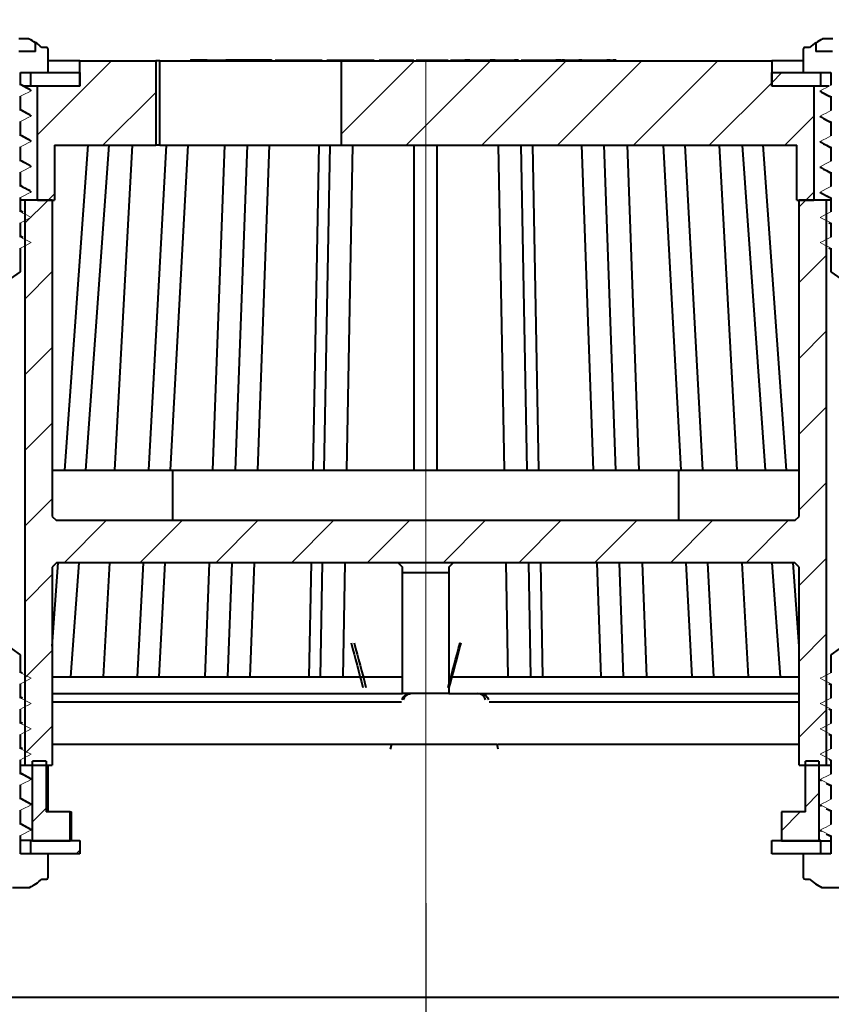
# Model space of a CAD drawing. Units: millimetres. Extents: x 163 to 637, y 241 to 584.
# Drawn here: x 299 to 395, y 356 to 473 of the extents above; entities that cross this region are included whole.
import ezdxf

# ---------------------------------------------------------------- set-up
doc = ezdxf.new("R2010")
doc.units = ezdxf.units.MM
doc.styles.add('SLDTEXTSTYLE0', font='TXT', dxfattribs={"width": 0.605})
doc.styles.add('SLDTEXTSTYLE1', font='TXT', dxfattribs={"width": 0.6})
doc.styles.add('SLDTEXTSTYLE2', font='TXT', dxfattribs={"width": 0.75})
doc.dimstyles.new('SLDDIMSTYLE0', dxfattribs={"dimtxt": 28, "dimasz": 6, "dimexe": 0, "dimexo": 0.0625, "dimgap": 7, "dimtad": 1, "dimdec": 1, "dimrnd": 1e-09, "dimzin": 12, "dimdsep": 46, "dimtxsty": 'SLDTEXTSTYLE0', "dimsah": 1, "dimcen": 0.09, "dimadec": 0, "dimazin": 3, "dimtfac": 1, "dimtofl": 0, "dimtmove": 0, "dimatfit": 3, "dimfxl": 1, "dimfrac": 2, "dimtolj": 1, "dimtzin": 12, "dimarcsym": 0})
doc.dimstyles.new('SLDDIMSTYLE1', dxfattribs={"dimtxt": 28, "dimasz": 6, "dimexe": 0, "dimexo": 0.0625, "dimgap": 7, "dimtad": 1, "dimdec": 0, "dimrnd": 1e-09, "dimzin": 12, "dimdsep": 46, "dimtxsty": 'SLDTEXTSTYLE1', "dimblk1": 'NONE', "dimblk2": 'NONE', "dimsah": 1, "dimcen": 0.09, "dimadec": 0, "dimazin": 3, "dimtfac": 1, "dimtdec": 4, "dimtofl": 0, "dimtmove": 0, "dimatfit": 3, "dimldrblk": 'NONE', "dimfxl": 1, "dimfrac": 2, "dimtolj": 1, "dimtzin": 12, "dimarcsym": 0})

# ---------------------------------------------------------------- blocks, each defined once
blk = doc.blocks.new('_D')
for p, q in [((199.4, 392.89), (199.4, 300.39)), ((332.23, 300.39), (198.4, 300.39))]:
    blk.add_line(p, q)
for points in [[(199.4, 392.89), (198.5, 386.89), (200.3, 386.89)], [(199.4, 300.39), (200.3, 306.39), (198.5, 306.39)]]:
    blk.add_solid(points)
at = {"insert": (163.3, 314.98), "char_height": 28, "attachment_point": 1, "rotation": 90, "style": 'SLDTEXTSTYLE0'}
blk.add_mtext('92,5', dxfattribs=at)
blk = doc.blocks.new('_D_1')
at = {"color": 7}
for p, q in [((347.3, 368.06), (347.3, 241.94)), ((497.3, 301.19), (497.3, 241.94)), ((375.3, 245.54), (469.3, 245.54))]:
    blk.add_line(p, q, dxfattribs=at)
for points in [[(375.3, 250.21), (375.3, 240.88), (347.3, 245.54)], [(469.3, 240.88), (469.3, 250.21), (497.3, 245.54)]]:
    blk.add_solid(points, dxfattribs=at)
at = {"color": 7, "insert": (408.41, 294.55), "char_height": 28, "attachment_point": 1, "style": 'SLDTEXTSTYLE2'}
blk.add_mtext('150', dxfattribs=at)
blk = doc.blocks.new('_NONE')
blk = doc.blocks.new('_D_4')
at = {"color": 7}
for p, q in [((167.3, 389.39), (167.3, 537.23)), ((527.3, 389.39), (527.3, 537.23)), ((195.3, 533.63), (499.3, 533.63))]:
    blk.add_line(p, q, dxfattribs=at)
for points in [[(195.3, 538.3), (195.3, 528.97), (167.3, 533.63)], [(499.3, 528.97), (499.3, 538.3), (527.3, 533.63)]]:
    blk.add_solid(points, dxfattribs=at)
at = {"color": 7, "char_height": 28, "attachment_point": 1, "style": 'SLDTEXTSTYLE2'}
for s, insert in [('%%c', (338.65, 582.64)), ('360', (380.88, 583.07))]:
    blk.add_mtext(s, dxfattribs=dict(at, insert=insert))
blk = doc.blocks.new('_D_5')
at = {"color": 7}
for p, q in [((263.3, 389.39), (263.3, 494.1)), ((431.3, 389.39), (431.3, 494.1)), ((291.3, 490.5), (403.3, 490.5))]:
    blk.add_line(p, q, dxfattribs=at)
for points in [[(291.3, 495.16), (291.3, 485.83), (263.3, 490.5)], [(403.3, 485.83), (403.3, 495.16), (431.3, 490.5)]]:
    blk.add_solid(points, dxfattribs=at)
at = {"color": 7, "char_height": 28, "attachment_point": 1, "style": 'SLDTEXTSTYLE2'}
for s, insert in [('%%c', (335.58, 539.51)), ('168', (377.8, 539.94))]:
    blk.add_mtext(s, dxfattribs=dict(at, insert=insert))

msp = doc.modelspace()

# ---------------------------------------------------------------- linework, layer by layer
at = {"color": 7, "lineweight": 40}
for p, q in [((300.21485, 470.485386), (299.077709, 470.485386)), ((300.223047, 470.48514), (300.21485, 470.485386)), ((300.254271, 470.484201), (300.223047, 470.48514)), ((300.28366, 470.472799), (300.254271, 470.484201)), ((300.305334, 470.46439), (300.28366, 470.472799)), ((394.310937, 470.467779), (394.303472, 470.464391)), ((394.339384, 470.48069), (394.310937, 470.467779)), ((394.370791, 470.483393), (394.339384, 470.48069)), ((394.393955, 470.485386), (394.370791, 470.483393)), ((395.531096, 470.485386), (394.393955, 470.485386)), ((301.04873, 468.985391), (301.04873, 470.056978)), ((302.348469, 469.485384), (301.798468, 469.485388)), ((302.548469, 466.485393), (302.548468, 469.285388)), ((392.048468, 469.285381), (392.048468, 466.485393)), ((392.798469, 469.485384), (392.248468, 469.485388)), ((393.548204, 470.056979), (393.548203, 468.985391)), ((393.554666, 468.985391), (393.554666, 470.035163)), ((301.04873, 468.985391), (299.072024, 468.985391)), ((395.524909, 468.985391), (393.548203, 468.985391)), ((306.298469, 467.885387), (302.548469, 467.885387)), ((306.298469, 464.885381), (306.298469, 467.885387)), ((306.298469, 467.885387), (315.298467, 467.885387)), ((315.298467, 467.885387), (315.298467, 457.885389)), ((315.778865, 467.885387), (315.298467, 467.885387)), ((315.778865, 457.885389), (315.778865, 467.885387)), ((315.778865, 467.885387), (337.298468, 467.885387)), ((319.382251, 467.985389), (319.382251, 467.885387)), ((319.382251, 467.985389), (319.416472, 467.985389)), ((321.387491, 467.985389), (319.416472, 467.985389)), ((321.387491, 467.985389), (323.358509, 467.985389)), ((323.358509, 467.985389), (323.608792, 467.985389)), ((329.034542, 467.985389), (323.608792, 467.985389)), ((329.034542, 467.985389), (329.108403, 467.985389)), ((329.108403, 467.885387), (329.108403, 467.985389)), ((329.462924, 467.985389), (329.462924, 467.885387)), ((329.462924, 467.985389), (330.70316, 467.985389)), ((330.70316, 467.985389), (330.70316, 467.885387)), ((330.70316, 467.985389), (333.984538, 467.985389)), ((333.984538, 467.985389), (335.036467, 467.985389)), ((335.036467, 467.885387), (335.036467, 467.985389)), ((335.582606, 467.985389), (335.582606, 467.885387)), ((335.582606, 467.985389), (335.589727, 467.985389)), ((335.589727, 467.985389), (336.133266, 467.985389)), ((336.133266, 467.985389), (336.133266, 467.885387)), ((336.133266, 467.985389), (337.819593, 467.985389)), ((337.298468, 467.885387), (337.298468, 457.885389)), ((337.298468, 467.885387), (388.298468, 467.885387)), ((337.819593, 467.985389), (337.819593, 467.885387)), ((337.819593, 467.985389), (339.308987, 467.985389)), ((339.308987, 467.985389), (339.308987, 467.885387)), ((339.308987, 467.985389), (339.505922, 467.985389)), ((339.505922, 467.985389), (339.505922, 467.885387)), ((339.505922, 467.985389), (341.19225, 467.985389)), ((341.19225, 467.985389), (341.19225, 467.885387)), ((341.799247, 467.985389), (341.799247, 467.885387)), ((341.799247, 467.985389), (342.139424, 467.985389)), ((342.139424, 467.985389), (342.139424, 467.885387)), ((342.139424, 467.985389), (345.902298, 467.985389)), ((345.902298, 467.985389), (345.902298, 467.885387)), ((346.184901, 467.985389), (349.95294, 467.985389)), ((346.184901, 467.985389), (346.184901, 467.885387)), ((349.95294, 467.985389), (349.95294, 467.885387)), ((350.235543, 467.985389), (350.235543, 467.885387)), ((350.235543, 467.985389), (351.924708, 467.985389)), ((351.924708, 467.985389), (351.924708, 467.885387)), ((352.327006, 467.985389), (351.924708, 467.985389)), ((352.531112, 467.985389), (352.327006, 467.985389)), ((352.531112, 467.985389), (353.14466, 467.985389)), ((353.14466, 467.985389), (353.14466, 467.885387)), ((353.14466, 467.985389), (354.927668, 467.985389)), ((354.927668, 467.985389), (354.927668, 467.885387)), ((355.329967, 467.985389), (354.927668, 467.985389)), ((355.534071, 467.985389), (355.329967, 467.985389)), ((355.534071, 467.985389), (356.147619, 467.985389)), ((356.147619, 467.985389), (356.147619, 467.885387)), ((356.147619, 467.985389), (357.836785, 467.985389)), ((357.836785, 467.985389), (357.836785, 467.885387)), ((358.289987, 467.985389), (357.836785, 467.985389)), ((358.289987, 467.985389), (358.294933, 467.985389)), ((358.294933, 467.885387), (358.294933, 467.985389)), ((358.619428, 467.985389), (358.619428, 467.885387)), ((358.619428, 467.985389), (362.713241, 467.985389)), ((362.713241, 467.985389), (362.713241, 467.885387)), ((362.978493, 467.985389), (362.713241, 467.985389)), ((362.978493, 467.985389), (362.978493, 467.885387)), ((363.095228, 467.985389), (362.978493, 467.985389)), ((363.095228, 467.985389), (363.095228, 467.885387)), ((363.3469, 467.985389), (363.095228, 467.985389)), ((363.3469, 467.985389), (363.3469, 467.885387)), ((363.3469, 467.985389), (363.46479, 467.985389)), ((363.46479, 467.985389), (363.46479, 467.885387)), ((363.730046, 467.985389), (363.46479, 467.985389)), ((363.730046, 467.985389), (363.730046, 467.885387)), ((363.80048, 467.985389), (363.80048, 467.885387)), ((363.80048, 467.985389), (365.459044, 467.985389)), ((365.459044, 467.985389), (365.459044, 467.885387)), ((365.811584, 467.985389), (365.459044, 467.985389)), ((365.811584, 467.985389), (365.811584, 467.885387)), ((365.811584, 467.985389), (367.117609, 467.985389)), ((367.117609, 467.985389), (367.117609, 467.885387)), ((367.117609, 467.985389), (368.776173, 467.985389)), ((368.776173, 467.985389), (368.776173, 467.885387)), ((369.166017, 467.985389), (368.776173, 467.985389)), ((369.166017, 467.985389), (369.194425, 467.985389)), ((369.194425, 467.885387), (369.194425, 467.985389)), ((369.194425, 467.985389), (369.522286, 467.985389)), ((369.857293, 467.985389), (369.522286, 467.985389)), ((369.857293, 467.985389), (369.885701, 467.985389)), ((369.885701, 467.885387), (369.885701, 467.985389)), ((388.298468, 467.885387), (388.298468, 464.885381)), ((392.048468, 467.885387), (388.298468, 467.885387)), ((299.298466, 466.485393), (302.548469, 466.485393)), ((299.298466, 464.986724), (299.298466, 466.485393)), ((300.498468, 464.885381), (300.498468, 466.485393)), ((300.498468, 466.485393), (306.298469, 466.485393)), ((306.298469, 466.485393), (306.298469, 464.885381)), ((388.298468, 464.885381), (388.298468, 466.485393)), ((388.298468, 466.485393), (394.098469, 466.485393)), ((392.048468, 466.485393), (395.298467, 466.485393)), ((394.098469, 466.485393), (394.098469, 464.885381)), ((395.298467, 466.485393), (395.298467, 464.986724)), ((299.439663, 465.016895), (299.29245, 465.100509)), ((299.79445, 464.815384), (299.439663, 465.016895)), ((300.498468, 464.885381), (299.706911, 464.885381)), ((300.159733, 464.616101), (299.79445, 464.815384)), ((300.373447, 464.499508), (300.159733, 464.616101)), ((300.340061, 464.500402), (300.548469, 464.336012)), ((306.298469, 464.885381), (300.498468, 464.885381)), ((301.298466, 451.385391), (301.298466, 464.885381)), ((306.298469, 464.885381), (301.298466, 464.885381)), ((394.098469, 464.885381), (388.298468, 464.885381)), ((393.298467, 464.885381), (388.298468, 464.885381)), ((393.298467, 464.885381), (393.298467, 451.385391)), ((395.081283, 464.885381), (394.098469, 464.885381)), ((299.298466, 461.986718), (299.298466, 463.685301)), ((394.048468, 464.336012), (394.048523, 464.333362)), ((394.048523, 464.333362), (394.049584, 464.282126)), ((394.049584, 464.282126), (394.153363, 464.234685)), ((394.153363, 464.234685), (394.251772, 464.189698)), ((394.207985, 464.191747), (394.447918, 464.06571)), ((394.447918, 464.06571), (394.811774, 463.874576)), ((394.811774, 463.874576), (395.17482, 463.669413)), ((395.17482, 463.669413), (395.298467, 463.599537)), ((395.298467, 463.685301), (395.298467, 461.986718)), ((299.443686, 462.014635), (299.298466, 462.09712)), ((299.796482, 461.814248), (299.443686, 462.014635)), ((300.159725, 461.616096), (299.796482, 461.814248)), ((300.373447, 461.499509), (300.159725, 461.616096)), ((300.340061, 461.500403), (300.548469, 461.336014)), ((394.048468, 461.336014), (394.048523, 461.33336)), ((394.048523, 461.33336), (394.049584, 461.282077)), ((394.049584, 461.282077), (394.153363, 461.234661)), ((394.153363, 461.234661), (394.251772, 461.189699)), ((394.207985, 461.191748), (394.447918, 461.065711)), ((394.447918, 461.065711), (394.811774, 460.874577)), ((299.298466, 458.986719), (299.298466, 460.685302)), ((394.811774, 460.874577), (395.17482, 460.669414)), ((395.17482, 460.669414), (395.298467, 460.599539)), ((395.298467, 460.685302), (395.298467, 458.986719)), ((299.443687, 459.014632), (299.298466, 459.097114)), ((299.796484, 458.814251), (299.443687, 459.014632)), ((300.159725, 458.616099), (299.796484, 458.814251)), ((299.298466, 455.98672), (299.298466, 457.685304)), ((300.373447, 458.499511), (300.159725, 458.616099)), ((300.340061, 458.500405), (300.548469, 458.336008)), ((303.298467, 457.885389), (315.298467, 457.885389)), ((303.298467, 457.885389), (303.298467, 451.385391)), ((304.545105, 419.385386), (307.306272, 457.885389)), ((307.011676, 419.385386), (309.772842, 457.885389)), ((312.519756, 457.885389), (310.421967, 419.385386)), ((314.469782, 419.385386), (316.567571, 457.885389)), ((315.778865, 457.885389), (315.298467, 457.885389)), ((315.778865, 457.885389), (337.298468, 457.885389)), ((317.037634, 419.385386), (319.135425, 457.885389)), ((323.442128, 457.885389), (322.030702, 419.385386)), ((324.754138, 419.385386), (326.165565, 457.885389)), ((327.395136, 419.385386), (328.806563, 457.885389)), ((334.625876, 457.885389), (333.916276, 419.385386)), ((335.285494, 419.385386), (335.995095, 457.885389)), ((337.298468, 457.885389), (391.298466, 457.885389)), ((337.970703, 419.385386), (338.680304, 457.885389)), ((345.948468, 419.385386), (345.948468, 457.885389)), ((348.648467, 419.385386), (348.648467, 457.885389)), ((356.626231, 419.385386), (355.91663, 457.885389)), ((359.311441, 419.385386), (358.60184, 457.885389)), ((359.971058, 457.885389), (360.680659, 419.385386)), ((367.201799, 419.385386), (365.790372, 457.885389)), ((369.842797, 419.385386), (368.43137, 457.885389)), ((371.154806, 457.885389), (372.566233, 419.385386)), ((377.559301, 419.385386), (375.461512, 457.885389)), ((380.127151, 419.385386), (378.029362, 457.885389)), ((382.077177, 457.885389), (384.174966, 419.385386)), ((387.585257, 419.385386), (384.824091, 457.885389)), ((390.051831, 419.385386), (387.290665, 457.885389)), ((391.298466, 451.385391), (391.298466, 457.885389)), ((394.048468, 458.336008), (394.048523, 458.333357)), ((394.048523, 458.333357), (394.049584, 458.282121)), ((394.049584, 458.282121), (394.153363, 458.234684)), ((394.153363, 458.234684), (394.251772, 458.189701)), ((394.207985, 458.19175), (394.447918, 458.065713)), ((394.447918, 458.065713), (394.811774, 457.874578)), ((394.811774, 457.874578), (395.17482, 457.669415)), ((395.17482, 457.669415), (395.298467, 457.59954)), ((395.298467, 457.685304), (395.298467, 455.98672)), ((299.443687, 456.014634), (299.298466, 456.097116)), ((299.796484, 455.814252), (299.443687, 456.014634)), ((300.159725, 455.6161), (299.796484, 455.814252)), ((300.373447, 455.499512), (300.159725, 455.6161)), ((300.340061, 455.500399), (300.548469, 455.336009)), ((394.048468, 455.336009), (394.048523, 455.333358)), ((394.048523, 455.333358), (394.049584, 455.282123)), ((394.049584, 455.282123), (394.153363, 455.234685)), ((394.153363, 455.234685), (394.251772, 455.189702)), ((394.207985, 455.191744), (394.447918, 455.06571)), ((299.298466, 452.986722), (299.298466, 454.685305)), ((394.447918, 455.06571), (394.811776, 454.87458)), ((394.811776, 454.87458), (395.17482, 454.669417)), ((395.17482, 454.669417), (395.298467, 454.599542)), ((395.298467, 454.685305), (395.298467, 452.986722)), ((299.443687, 453.014635), (299.298466, 453.097117)), ((299.796485, 452.814254), (299.443687, 453.014635)), ((299.298466, 449.986723), (299.298466, 451.685299)), ((300.159725, 452.616097), (299.796485, 452.814254)), ((300.373447, 452.499506), (300.159725, 452.616097)), ((300.340061, 452.5004), (300.548469, 452.33601)), ((394.048468, 452.33601), (394.048523, 452.33336)), ((394.048523, 452.33336), (394.049584, 452.282124)), ((394.049584, 452.282124), (394.153363, 452.234683)), ((394.153363, 452.234683), (394.251772, 452.189696)), ((394.207985, 452.191745), (394.447918, 452.065711)), ((394.447918, 452.065711), (394.811776, 451.874581)), ((394.811776, 451.874581), (395.17482, 451.669418)), ((395.17482, 451.669418), (395.298467, 451.599543)), ((395.298467, 451.685299), (395.298467, 449.986723)), ((299.798467, 451.385391), (299.298466, 451.385391)), ((299.798467, 451.385391), (299.798467, 384.385389)), ((303.048466, 451.385391), (299.798467, 451.385391)), ((301.298466, 451.385391), (303.298467, 451.385391)), ((303.048466, 451.385391), (303.048466, 413.885389)), ((391.298466, 451.385391), (393.298467, 451.385391)), ((391.548467, 413.885389), (391.548467, 451.385391)), ((394.798466, 451.385391), (391.548467, 451.385391)), ((394.798466, 384.385389), (394.798466, 451.385391)), ((395.298467, 451.385391), (394.798466, 451.385391)), ((299.61186, 449.920108), (299.298466, 450.097118)), ((299.298466, 446.986717), (299.298466, 448.685301)), ((395.066057, 448.729825), (395.298467, 448.599537)), ((395.298467, 448.685301), (395.298467, 446.986717)), ((299.61186, 446.920101), (299.298466, 447.09712)), ((299.298466, 442.885806), (299.298466, 445.685302)), ((395.066057, 445.729827), (395.298467, 445.599538)), ((395.298467, 445.685302), (395.298467, 442.885806)), ((297.298466, 441.485387), (299.298466, 442.885806)), ((395.298467, 442.885806), (397.298467, 441.485387)), ((303.048466, 419.385386), (317.298467, 419.385386)), ((317.298467, 419.385386), (317.298467, 413.385388)), ((317.298467, 419.385386), (320.48037, 419.385386)), ((320.48037, 419.385386), (374.116565, 419.385386)), ((374.116565, 419.385386), (377.298468, 419.385386)), ((377.298468, 413.385388), (377.298468, 419.385386)), ((377.298468, 419.385386), (391.548467, 419.385386)), ((303.048466, 413.885389), (303.548467, 413.385388)), ((391.048466, 413.385388), (303.548467, 413.385388)), ((391.048466, 413.385388), (391.548467, 413.885389)), ((303.048466, 398.517226), (303.756197, 408.385386)), ((303.548467, 408.385386), (303.048466, 407.885385)), ((303.048466, 407.885385), (303.048466, 384.385389)), ((391.048466, 408.385386), (303.548467, 408.385386)), ((305.254568, 394.885388), (306.222771, 408.385386)), ((309.822597, 408.385386), (309.087009, 394.885388)), ((313.134824, 394.885388), (313.870412, 408.385386)), ((315.702678, 394.885388), (316.438266, 408.385386)), ((321.627437, 408.385386), (321.132521, 394.885388)), ((323.855958, 394.885388), (324.350874, 408.385386)), ((326.496956, 394.885388), (326.991872, 408.385386)), ((333.713532, 408.385386), (333.464712, 394.885388)), ((334.83393, 394.885388), (335.082752, 408.385386)), ((337.519139, 394.885388), (337.76796, 408.385386)), ((344.048467, 408.385386), (344.548468, 407.885385)), ((344.548468, 407.202375), (344.548468, 407.885385)), ((350.048467, 407.885385), (350.548468, 408.385386)), ((350.048467, 407.885385), (350.048467, 407.202375)), ((357.077796, 394.885388), (356.828974, 408.385386)), ((359.763005, 394.885388), (359.514183, 408.385386)), ((360.883403, 408.385386), (361.132224, 394.885388)), ((368.099979, 394.885388), (367.605063, 408.385386)), ((370.740977, 394.885388), (370.246061, 408.385386)), ((372.969498, 408.385386), (373.464414, 394.885388)), ((378.894259, 394.885388), (378.158671, 408.385386)), ((381.462109, 394.885388), (380.726521, 408.385386)), ((384.774336, 408.385386), (385.509924, 394.885388)), ((389.342365, 394.885388), (388.374162, 408.385386)), ((391.548467, 398.517226), (390.840736, 408.385386)), ((391.548467, 407.885385), (391.048466, 408.385386)), ((391.548467, 384.385389), (391.548467, 407.885385)), ((350.048467, 407.202375), (344.548468, 407.202375)), ((344.548468, 392.885388), (344.548468, 407.202375)), ((350.048467, 407.202375), (350.048467, 392.885388)), ((299.298466, 397.484974), (297.298466, 398.885389)), ((397.298467, 398.885389), (395.298467, 397.484974)), ((299.298466, 395.355456), (299.298466, 397.484974)), ((395.298467, 397.484974), (395.298467, 395.355456)), ((299.524953, 395.326314), (299.298466, 395.454434)), ((303.048466, 394.885388), (305.254568, 394.885388)), ((305.254568, 394.885388), (313.134824, 394.885388)), ((313.134824, 394.885388), (315.702678, 394.885388)), ((315.702678, 394.885388), (323.855958, 394.885388)), ((323.855958, 394.885388), (326.496956, 394.885388)), ((326.496956, 394.885388), (334.83393, 394.885388)), ((334.83393, 394.885388), (337.519139, 394.885388)), ((337.519139, 394.885388), (344.548468, 394.885388)), ((350.048467, 394.885388), (357.077796, 394.885388)), ((357.077796, 394.885388), (359.763005, 394.885388)), ((359.763005, 394.885388), (368.099979, 394.885388)), ((368.099979, 394.885388), (370.740977, 394.885388)), ((370.740977, 394.885388), (378.894259, 394.885388)), ((378.894259, 394.885388), (381.462109, 394.885388)), ((381.462109, 394.885388), (389.342365, 394.885388)), ((389.342365, 394.885388), (391.548467, 394.885388)), ((299.298466, 392.355454), (299.298466, 394.054037)), ((395.065349, 394.096565), (395.298467, 393.964947)), ((395.298467, 394.054037), (395.298467, 392.355454)), ((299.524953, 392.326311), (299.298466, 392.454435)), ((303.048466, 392.885388), (344.548468, 392.885388)), ((344.508922, 392.144208), (344.548677, 392.250068)), ((350.048467, 392.885388), (344.548468, 392.885388)), ((344.548677, 392.250068), (344.628187, 392.46179)), ((344.628187, 392.46179), (344.871958, 392.704688)), ((344.671462, 392.237664), (344.637558, 392.144208)), ((344.743837, 392.437172), (344.671462, 392.237664)), ((344.967881, 392.679569), (344.743837, 392.437172)), ((344.871958, 392.704688), (345.163972, 392.858486)), ((345.265467, 392.852303), (344.967881, 392.679569)), ((345.163972, 392.858486), (345.375338, 392.876807)), ((345.490477, 392.874359), (345.265467, 392.852303)), ((345.375338, 392.876807), (345.474338, 392.885388)), ((345.602982, 392.885388), (345.490477, 392.874359)), ((350.048467, 392.885388), (353.414552, 392.885388)), ((353.513165, 392.876807), (353.414552, 392.885388)), ((353.414552, 392.885388), (353.773967, 392.885388)), ((353.723701, 392.858487), (353.513165, 392.876807)), ((354.01445, 392.704687), (353.723701, 392.858487)), ((353.773967, 392.885388), (353.886023, 392.87436)), ((353.78864, 392.885388), (391.548467, 392.885388)), ((353.886023, 392.87436), (354.110135, 392.852303)), ((354.257102, 392.46179), (354.01445, 392.704687)), ((354.110135, 392.852303), (354.406411, 392.679566)), ((354.33623, 392.250068), (354.257102, 392.46179)), ((354.375794, 392.144208), (354.33623, 392.250068)), ((354.406411, 392.679566), (354.629421, 392.437169)), ((354.629421, 392.437169), (354.701448, 392.237663)), ((354.701448, 392.237663), (354.735188, 392.144208)), ((299.298466, 389.355455), (299.298466, 391.054039)), ((344.439627, 391.885386), (303.048466, 391.885386)), ((391.548467, 391.885386), (354.804148, 391.885386)), ((395.065349, 391.096563), (395.298467, 390.964949)), ((395.298467, 391.054039), (395.298467, 389.355455)), ((299.524953, 389.326313), (299.298466, 389.454433)), ((299.298466, 386.355453), (299.298466, 388.054037)), ((395.065349, 388.096564), (395.298467, 387.964946)), ((395.298467, 388.054037), (395.298467, 386.355453)), ((299.524953, 386.32631), (299.298466, 386.454434)), ((303.048466, 386.885387), (343.199656, 386.885387)), ((343.230112, 386.885387), (343.09494, 386.2996)), ((343.108177, 386.35776), (343.09494, 386.2996)), ((343.154533, 386.561427), (343.108177, 386.35776)), ((343.206683, 386.821073), (343.154533, 386.561427)), ((343.199656, 386.885387), (343.201999, 386.863944)), ((343.201999, 386.863944), (343.206683, 386.821073)), ((343.230112, 386.885387), (355.77549, 386.885387)), ((355.871044, 386.2996), (355.77549, 386.885387)), ((355.811266, 386.7234), (355.82548, 386.871454)), ((355.851124, 386.44082), (355.811266, 386.7234)), ((355.82548, 386.871454), (355.853447, 386.882555)), ((355.871044, 386.2996), (355.851124, 386.44082)), ((355.853447, 386.882555), (355.860581, 386.885387)), ((355.860581, 386.885387), (391.548467, 386.885387)), ((299.298466, 383.355455), (299.298466, 385.054038)), ((299.298466, 384.385389), (299.798467, 384.385389)), ((299.798467, 384.385389), (303.048466, 384.385389)), ((300.692146, 375.385386), (300.692146, 384.885387)), ((302.308992, 384.885387), (300.692146, 384.885387)), ((302.308992, 384.885387), (302.308992, 378.885389)), ((302.575775, 378.885389), (302.575775, 384.385389)), ((391.548467, 384.385389), (394.798466, 384.385389)), ((393.904791, 384.885387), (392.287944, 384.885387)), ((392.287944, 378.885389), (392.287944, 384.885387)), ((393.904791, 384.885387), (393.904791, 375.385386)), ((394.798466, 384.385389), (395.298467, 384.385389)), ((395.065349, 385.096566), (395.298467, 384.964948)), ((395.298467, 385.054038), (395.298467, 383.355455)), ((299.419497, 383.38547), (299.298466, 383.454435)), ((299.777734, 383.181339), (299.419497, 383.38547)), ((300.138615, 382.988815), (299.777734, 383.181339)), ((300.377571, 382.861336), (300.138615, 382.988815)), ((300.387747, 382.837241), (300.307632, 382.86676)), ((300.540533, 382.780945), (300.387747, 382.837241)), ((299.298466, 380.355456), (299.298466, 382.054036)), ((300.545911, 382.729308), (300.540533, 382.780945)), ((300.548469, 382.704747), (300.545911, 382.729308)), ((394.052078, 382.660742), (394.048468, 382.704747)), ((394.055854, 382.614715), (394.052078, 382.660742)), ((394.21139, 382.562492), (394.055854, 382.614715)), ((394.218222, 382.560198), (394.21139, 382.562492)), ((394.735978, 382.277691), (394.799896, 382.24349)), ((394.799896, 382.24349), (394.987838, 382.142928)), ((394.987838, 382.142928), (395.174975, 382.035705)), ((395.174975, 382.035705), (395.298467, 381.964949)), ((395.298467, 382.054036), (395.298467, 380.355456)), ((299.419497, 380.385469), (299.298466, 380.454433)), ((299.777736, 380.181342), (299.419497, 380.385469)), ((300.138615, 379.988817), (299.777736, 380.181342)), ((300.377571, 379.861337), (300.138615, 379.988817)), ((300.387747, 379.83724), (300.307632, 379.866757)), ((300.540534, 379.780948), (300.387747, 379.83724)), ((300.545911, 379.729307), (300.540534, 379.780948)), ((300.548469, 379.704745), (300.545911, 379.729307)), ((394.052077, 379.660727), (394.048468, 379.704745)), ((394.055853, 379.614686), (394.052077, 379.660727)), ((394.21139, 379.562492), (394.055853, 379.614686)), ((394.218222, 379.5602), (394.21139, 379.562492)), ((299.298466, 377.355454), (299.298466, 379.054037)), ((305.153289, 378.885389), (302.308992, 378.885389)), ((305.153289, 375.385386), (305.153289, 378.885389)), ((305.153289, 378.885389), (305.325777, 378.885389)), ((305.325777, 375.485388), (305.325777, 378.885389)), ((389.443648, 378.885389), (389.443648, 375.385386)), ((392.287944, 378.885389), (389.443648, 378.885389)), ((394.735978, 379.277692), (394.799896, 379.24349)), ((394.799896, 379.24349), (394.987836, 379.142925)), ((394.987836, 379.142925), (395.174974, 379.035702)), ((395.174974, 379.035702), (395.298467, 378.964947)), ((395.298467, 379.054037), (395.298467, 377.355454)), ((299.419497, 377.38547), (299.298466, 377.454434)), ((299.777736, 377.181343), (299.419497, 377.38547)), ((300.138615, 376.988818), (299.777736, 377.181343)), ((300.377571, 376.861338), (300.138615, 376.988818)), ((299.298466, 373.885387), (299.298466, 376.054038)), ((300.387747, 376.83724), (300.307632, 376.866759)), ((300.540533, 376.780944), (300.387747, 376.83724)), ((300.545911, 376.729307), (300.540533, 376.780944)), ((300.548469, 376.704746), (300.545911, 376.729307)), ((394.052078, 376.660741), (394.048468, 376.704746)), ((394.055854, 376.614714), (394.052078, 376.660741)), ((394.21139, 376.562491), (394.055854, 376.614714)), ((394.218222, 376.560197), (394.21139, 376.562491)), ((394.735978, 376.27769), (394.799896, 376.243489)), ((394.799896, 376.243489), (394.987838, 376.142927)), ((394.987838, 376.142927), (395.174975, 376.035704)), ((395.174975, 376.035704), (395.298467, 375.964948)), ((395.298467, 376.054038), (395.298467, 373.885387)), ((300.498468, 375.485388), (299.298466, 375.485388)), ((300.498468, 373.885387), (300.498468, 375.485388)), ((300.498468, 375.485388), (306.298469, 375.485388)), ((305.153289, 375.385386), (300.692146, 375.385386)), ((306.298469, 375.485388), (306.298469, 373.885387)), ((388.298468, 373.885387), (388.298468, 375.485388)), ((388.298468, 375.485388), (394.098469, 375.485388)), ((393.904791, 375.385386), (389.443648, 375.385386)), ((395.298467, 375.385386), (393.904791, 375.385386)), ((394.098469, 375.485388), (394.098469, 373.885387)), ((394.121454, 375.485388), (394.098469, 375.485388)), ((302.548469, 373.885387), (299.298466, 373.885387)), ((306.298469, 373.885387), (300.498468, 373.885387)), ((302.548469, 371.085388), (302.548469, 373.885387)), ((394.098469, 373.885387), (388.298468, 373.885387)), ((392.048468, 373.885387), (392.048468, 371.085388)), ((395.298467, 373.885387), (392.048468, 373.885387)), ((301.798467, 370.885388), (302.348468, 370.885388)), ((392.248467, 370.885388), (392.798468, 370.885388)), ((298.351844, 369.885388), (300.251755, 369.885388)), ((394.34518, 369.885388), (396.245089, 369.885388)), ((406.298467, 356.885388), (288.298466, 356.885388))]:
    msp.add_line(p, q, dxfattribs=at)
at = {"color": 7, "lineweight": 15}
for p, q in [((393.549011, 470.057097), (393.548204, 470.056979)), ((393.549819, 470.056412), (393.549011, 470.057097)), ((393.550628, 470.054907), (393.549819, 470.056412)), ((393.551436, 470.052582), (393.550628, 470.054907)), ((393.552245, 470.049453), (393.551436, 470.052582)), ((393.553053, 470.045504), (393.552245, 470.049453)), ((393.553861, 470.040736), (393.553053, 470.045504)), ((393.554666, 470.035163), (393.553861, 470.040736)), ((301.298468, 459.116636), (310.067219, 467.885388)), ((337.298468, 459.195611), (345.988244, 467.885388)), ((344.9685, 457.885388), (354.9685, 467.885388)), ((347.298468, 467.985389), (347.298468, 368.063258)), ((353.948756, 457.885388), (363.948756, 467.885388)), ((362.929012, 457.885388), (372.929012, 467.885388)), ((371.909268, 457.885388), (381.909268, 467.885388)), ((388.298468, 465.294331), (389.489524, 466.485388)), ((299.298466, 464.986724), (299.649564, 464.803946)), ((299.649564, 464.803946), (300.000657, 464.621183)), ((300.000657, 464.621183), (300.548469, 464.336012)), ((380.889524, 457.885388), (388.298468, 465.294331)), ((394.048468, 464.336012), (394.399562, 464.518783)), ((394.399562, 464.518783), (394.750659, 464.701545)), ((394.750659, 464.701545), (395.298467, 464.986724)), ((299.846277, 463.970472), (299.298466, 463.685301)), ((300.197371, 464.153242), (299.846277, 463.970472)), ((300.548469, 464.336012), (300.197371, 464.153242)), ((309.047475, 457.885388), (315.298468, 464.13638)), ((394.596276, 464.050841), (394.048468, 464.336012)), ((394.947373, 463.868071), (394.596276, 464.050841)), ((395.298467, 463.685301), (394.947373, 463.868071)), ((299.298466, 461.986718), (299.649564, 461.803948)), ((299.649564, 461.803948), (300.000657, 461.621185)), ((300.197371, 461.153244), (299.846277, 460.970473)), ((300.000657, 461.621185), (300.548469, 461.336014)), ((300.548469, 461.336014), (300.197371, 461.153244)), ((389.86978, 457.885388), (393.298468, 461.314075)), ((394.048468, 461.336014), (394.399562, 461.518777)), ((394.596276, 461.050843), (394.048468, 461.336014)), ((394.399562, 461.518777), (394.750659, 461.701547)), ((394.947373, 460.868073), (394.596276, 461.050843)), ((394.750659, 461.701547), (395.298467, 461.986718)), ((299.846277, 460.970473), (299.298466, 460.685302)), ((395.298467, 460.685302), (394.947373, 460.868073)), ((299.298466, 458.986719), (299.649564, 458.803949)), ((299.649564, 458.803949), (300.000657, 458.621186)), ((394.399562, 458.518778), (394.750659, 458.701548)), ((394.750659, 458.701548), (395.298467, 458.986719)), ((299.846277, 457.970475), (299.298466, 457.685304)), ((300.197371, 458.153245), (299.846277, 457.970475)), ((300.000657, 458.621186), (300.548469, 458.336008)), ((300.548469, 458.336008), (300.197371, 458.153245)), ((394.048468, 458.336008), (394.399562, 458.518778)), ((394.596276, 458.050837), (394.048468, 458.336008)), ((394.947373, 457.868074), (394.596276, 458.050837)), ((395.298467, 457.685304), (394.947373, 457.868074)), ((299.298466, 455.98672), (299.649564, 455.80395)), ((299.649564, 455.80395), (300.000657, 455.62118)), ((300.197371, 455.153239), (299.846277, 454.970476)), ((300.000657, 455.62118), (300.548469, 455.336009)), ((300.548469, 455.336009), (300.197371, 455.153239)), ((394.048468, 455.336009), (394.399562, 455.518779)), ((394.596276, 455.050838), (394.048468, 455.336009)), ((394.399562, 455.518779), (394.750659, 455.70155)), ((394.750659, 455.70155), (395.298467, 455.98672)), ((299.846277, 454.970476), (299.298466, 454.685305)), ((394.947373, 454.868068), (394.596276, 455.050838)), ((395.298467, 454.685305), (394.947373, 454.868068)), ((299.298466, 452.986722), (299.649564, 452.803952)), ((394.750659, 452.701551), (395.298467, 452.986722)), ((299.846277, 451.970478), (299.298466, 451.685299)), ((299.649564, 452.803952), (300.000657, 452.621181)), ((300.197371, 452.15324), (299.846277, 451.970478)), ((300.000657, 452.621181), (300.548469, 452.33601)), ((300.548469, 452.33601), (300.197371, 452.15324)), ((302.547475, 451.385388), (303.298468, 452.13638)), ((392.350037, 451.385388), (393.298468, 452.333819)), ((394.048468, 452.33601), (394.399562, 452.518781)), ((394.596276, 452.05084), (394.048468, 452.33601)), ((394.399562, 452.518781), (394.750659, 452.701551)), ((394.947373, 451.868069), (394.596276, 452.05084)), ((395.298467, 451.685299), (394.947373, 451.868069)), ((299.798468, 448.63638), (302.547475, 451.385388)), ((391.548468, 450.583819), (392.350037, 451.385388)), ((299.298466, 449.986723), (299.649564, 449.803953)), ((299.649564, 449.803953), (300.000657, 449.621183)), ((300.000657, 449.621183), (300.548469, 449.336012)), ((300.548469, 449.336012), (300.197371, 449.153242)), ((394.048468, 449.336012), (394.399562, 449.518782)), ((394.596276, 449.050841), (394.048468, 449.336012)), ((394.399562, 449.518782), (394.750659, 449.701545)), ((394.750659, 449.701545), (395.298467, 449.986723)), ((299.846277, 448.970471), (299.298466, 448.685301)), ((300.197371, 449.153242), (299.846277, 448.970471)), ((394.947373, 448.868071), (394.596276, 449.050841)), ((395.298467, 448.685301), (394.947373, 448.868071)), ((299.298466, 446.986717), (299.649564, 446.803954)), ((394.750659, 446.701546), (395.298467, 446.986717)), ((299.846277, 445.970473), (299.298466, 445.685302)), ((299.649564, 446.803954), (300.000657, 446.621184)), ((300.197371, 446.153243), (299.846277, 445.970473)), ((300.000657, 446.621184), (300.548469, 446.336013)), ((300.548469, 446.336013), (300.197371, 446.153243)), ((394.048468, 446.336013), (394.399562, 446.518776)), ((394.596276, 446.050842), (394.048468, 446.336013)), ((394.399562, 446.518776), (394.750659, 446.701546)), ((394.947373, 445.868072), (394.596276, 446.050842)), ((395.298467, 445.685302), (394.947373, 445.868072)), ((391.548468, 441.603562), (394.798468, 444.853562)), ((299.798468, 439.656124), (303.048468, 442.906124)), ((391.548468, 432.623306), (394.798468, 435.873306)), ((299.798468, 430.675868), (303.048468, 433.925868)), ((391.548468, 423.64305), (394.798468, 426.89305)), ((299.798468, 421.695611), (303.048468, 424.945611)), ((391.548468, 414.662794), (394.798468, 417.912794)), ((299.798468, 412.715355), (303.048468, 415.965355)), ((304.448756, 408.385388), (309.448756, 413.385388)), ((313.429012, 408.385388), (318.429012, 413.385388)), ((322.409268, 408.385388), (327.409268, 413.385388)), ((331.389524, 408.385388), (336.389524, 413.385388)), ((340.36978, 408.385388), (345.36978, 413.385388)), ((349.350037, 408.385388), (354.350037, 413.385388)), ((358.330293, 408.385388), (363.330293, 413.385388)), ((367.310549, 408.385388), (372.310549, 413.385388)), ((376.290805, 408.385388), (381.290805, 413.385388)), ((385.271061, 408.385388), (390.271061, 413.385388)), ((391.548468, 405.682538), (394.798468, 408.932538)), ((299.798468, 403.735099), (303.048468, 406.985099)), ((391.548468, 396.702282), (394.798468, 399.952282)), ((299.798468, 394.754843), (303.048468, 398.004843)), ((299.298466, 395.355456), (299.649564, 395.172686)), ((299.649564, 395.172686), (300.000657, 394.989916)), ((300.197371, 394.521979), (299.846277, 394.339208)), ((300.000657, 394.989916), (300.548469, 394.704745)), ((300.548469, 394.704745), (300.197371, 394.521979)), ((394.048468, 394.704745), (394.399562, 394.887515)), ((394.596276, 394.419574), (394.048468, 394.704745)), ((394.399562, 394.887515), (394.750659, 395.070282)), ((394.750659, 395.070282), (395.298467, 395.355456)), ((299.846277, 394.339208), (299.298466, 394.054037)), ((394.947373, 394.236804), (394.596276, 394.419574)), ((395.298467, 394.054037), (394.947373, 394.236804)), ((299.298466, 392.355454), (299.649564, 392.172688)), ((299.649564, 392.172688), (300.000657, 391.989917)), ((394.750659, 392.070283), (395.298467, 392.355454)), ((299.846277, 391.33921), (299.298466, 391.054039)), ((300.197371, 391.521976), (299.846277, 391.33921)), ((300.000657, 391.989917), (300.548469, 391.704746)), ((300.548469, 391.704746), (300.197371, 391.521976)), ((391.548468, 387.722026), (394.798468, 390.972026)), ((394.048468, 391.704746), (394.399562, 391.887513)), ((394.596276, 391.419576), (394.048468, 391.704746)), ((394.399562, 391.887513), (394.750659, 392.070283)), ((394.947373, 391.236805), (394.596276, 391.419576)), ((395.298467, 391.054039), (394.947373, 391.236805)), ((299.298466, 389.355455), (299.649564, 389.172685)), ((299.649564, 389.172685), (300.000657, 388.989919)), ((299.798468, 385.774587), (303.048468, 389.024587)), ((300.000657, 388.989919), (300.548469, 388.704744)), ((300.548469, 388.704744), (300.197371, 388.521978)), ((394.048468, 388.704744), (394.399562, 388.887514)), ((394.596276, 388.419573), (394.048468, 388.704744)), ((394.399562, 388.887514), (394.750659, 389.070285)), ((394.750659, 389.070285), (395.298467, 389.355455)), ((299.846277, 388.339207), (299.298466, 388.054037)), ((300.197371, 388.521978), (299.846277, 388.339207)), ((394.947373, 388.236807), (394.596276, 388.419573)), ((395.298467, 388.054037), (394.947373, 388.236807)), ((299.298466, 386.355453), (299.649564, 386.172687)), ((394.750659, 386.070282), (395.298467, 386.355453)), ((299.846277, 385.339209), (299.298466, 385.054038)), ((299.649564, 386.172687), (300.000657, 385.989916)), ((300.197371, 385.521979), (299.846277, 385.339209)), ((300.000657, 385.989916), (300.548469, 385.704746)), ((300.548469, 385.704746), (300.197371, 385.521979)), ((394.048468, 385.704746), (394.399562, 385.887516)), ((394.596276, 385.419575), (394.048468, 385.704746)), ((394.399562, 385.887516), (394.750659, 386.070282)), ((394.947373, 385.236804), (394.596276, 385.419575)), ((395.298467, 385.054038), (394.947373, 385.236804)), ((299.298466, 383.355455), (299.649564, 383.172684)), ((299.649564, 383.172684), (300.000657, 382.989918)), ((300.000657, 382.989918), (300.548469, 382.704747)), ((394.048468, 382.704747), (394.399562, 382.887513)), ((394.399562, 382.887513), (394.750659, 383.070284)), ((394.750659, 383.070284), (395.298467, 383.355455)), ((299.846277, 382.33921), (299.298466, 382.054036)), ((300.197371, 382.521977), (299.846277, 382.33921)), ((300.548469, 382.704747), (300.197371, 382.521977)), ((394.596276, 382.419576), (394.048468, 382.704747)), ((394.947373, 382.236806), (394.596276, 382.419576)), ((395.298467, 382.054036), (394.947373, 382.236806)), ((392.287944, 379.481246), (393.904791, 381.098093)), ((299.298466, 380.355456), (299.649564, 380.172686)), ((299.846277, 379.339208), (299.298466, 379.054037)), ((299.649564, 380.172686), (300.000657, 379.989919)), ((300.197371, 379.521978), (299.846277, 379.339208)), ((300.000657, 379.989919), (300.548469, 379.704745)), ((300.548469, 379.704745), (300.197371, 379.521978)), ((300.692144, 377.688007), (302.308991, 379.304854)), ((394.048468, 379.704745), (394.399562, 379.887515)), ((394.596276, 379.419574), (394.048468, 379.704745)), ((394.399562, 379.887515), (394.750659, 380.070285)), ((394.947373, 379.236807), (394.596276, 379.419574)), ((394.750659, 380.070285), (395.298467, 380.355456)), ((389.443648, 376.63695), (391.692086, 378.885388)), ((395.298467, 379.054037), (394.947373, 379.236807)), ((299.298466, 377.355454), (299.649564, 377.172687)), ((299.649564, 377.172687), (300.000657, 376.989917)), ((300.000657, 376.989917), (300.548469, 376.704746)), ((394.399562, 376.887516), (394.750659, 377.070283)), ((394.750659, 377.070283), (395.298467, 377.355454)), ((299.846277, 376.339209), (299.298466, 376.054038)), ((300.197371, 376.521976), (299.846277, 376.339209)), ((300.548469, 376.704746), (300.197371, 376.521976)), ((394.048468, 376.704746), (394.399562, 376.887516)), ((394.596276, 376.419575), (394.048468, 376.704746)), ((394.947373, 376.236805), (394.596276, 376.419575)), ((395.298467, 376.054038), (394.947373, 376.236805)), ((305.86978, 373.885388), (306.298468, 374.314075))]:
    msp.add_line(p, q, dxfattribs=at)
at = {"color": 7, "lineweight": 40}
for centre, radius, start, end in [((297.303718, 464.360174), 6.80229, 56.540538, 63.81535), ((397.304873, 464.360549), 6.80186, 116.184419, 123.459693), ((297.298468, 464.360388), 6.820236, 48.715289, 56.64170907), ((302.348468, 469.285388), 0.2, 0, 89.99971352), ((392.248468, 469.285388), 0.2, 90, 180.00200535), ((397.298468, 464.360388), 6.820236, 123.358304, 131.28472675), ((297.298468, 376.010388), 6.820236, 296.493736, 311.28470458), ((302.348468, 371.085388), 0.200001, 270, 0), ((392.248468, 371.085388), 0.2, 180, 269.99971352), ((397.298468, 376.010388), 6.820237, 228.715289, 243.50625861), ((300.251755, 370.085388), 0.2, 270, 296.49380857), ((394.34518, 370.085388), 0.2, 243.506264, 270)]:
    msp.add_arc(centre, radius, start, end, dxfattribs=at)
for major_axis, ratio, start_param, end_param in [((70.175294, -263.103407), 0.025688, 4.6827314234, 4.7027205784), ((66.691414, -250.041535), 0.025688, 4.6815398336, 4.7025734208), ((-66.96059, -250.046646), 0.009189, 1.5762212436, 1.5972548308), ((-70.458531, -263.108785), 0.009189, 1.576074086, 1.596063241)]:
    msp.add_ellipse((347.298468, 392.885388), major_axis=major_axis, ratio=ratio, start_param=start_param, end_param=end_param, dxfattribs=at)

# ---------------------------------------------------------------- dimensions: what is measured, and where the dimension line sits
at = {"color": 7}
for base, p1, p2, picture, middle in [((167.298468, 564.433388), (527.298468, 389.385388), (167.298468, 389.385388), '_D_4', (349.392786, 564.433388)), ((263.298468, 521.296979), (431.298468, 389.385388), (263.298468, 389.385388), '_D_5', (346.31973, 521.296979))]:
    dim = msp.add_linear_dim(base=base, p1=p1, p2=p2, text='%%c<>', dimstyle='SLDDIMSTYLE1', dxfattribs=at)
    dim.commit()
    dim.dimension.update_dxf_attribs({"geometry": picture, "text_midpoint": middle, "dimtype": 160})
dim = msp.add_linear_dim(base=(199.398702, 300.385388), p1=(170.298468, 392.885388), p2=(333.233256, 300.385388), angle=90, dimstyle='SLDDIMSTYLE0')
dim.commit()
dim.dimension.update_dxf_attribs({"geometry": '_D', "text_midpoint": (199.398702, 352.408457), "dimtype": 160})
dim = msp.add_linear_dim(base=(347.298468, 276.343388), p1=(497.298468, 301.189235), p2=(347.298468, 368.063258), dimstyle='SLDDIMSTYLE1', dxfattribs=at)
dim.commit()
dim.dimension.update_dxf_attribs({"geometry": '_D_1', "text_midpoint": (415.415287, 276.343388), "dimtype": 160})

doc.saveas('drawing.dxf')
